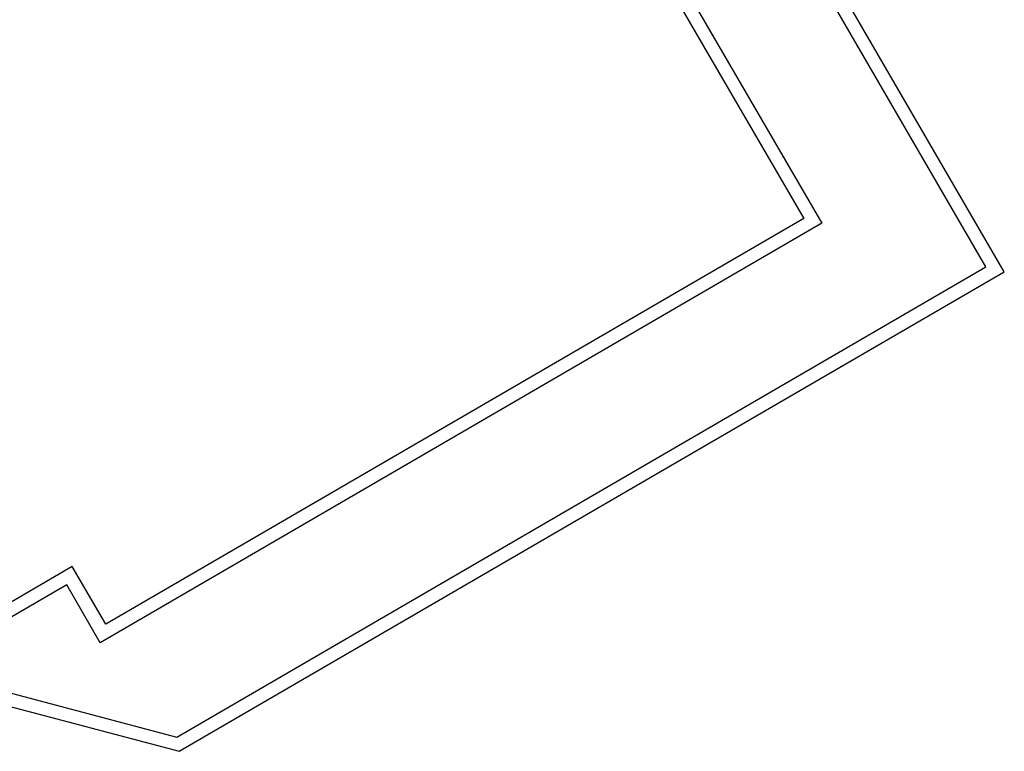
# Model space of a CAD drawing. Units: millimetres. Extents: x 1194 to 1274, y 1319 to 1544.
# Drawn here: x 1208 to 1208, y 1325 to 1325 of the extents above; entities that cross this region are included whole.
import ezdxf

# ---------------------------------------------------------------- set-up
doc = ezdxf.new("R2010")
doc.units = ezdxf.units.MM
doc.layers.add('00 alb muebles', color=9, linetype='Continuous', lineweight=25)

msp = doc.modelspace()

# ---------------------------------------------------------------- linework, layer by layer
at = {"layer": '00 alb muebles'}
for p, q in [((1208.032725, 1325.354705), (1208.026812, 1325.364882)), ((1208.032423, 1325.354787), (1208.026732, 1325.364581)), ((1208.02472, 1325.363666), (1208.029417, 1325.355582)), ((1208.02502, 1325.363586), (1208.029717, 1325.355504)), ((1208.029417, 1325.355582), (1208.017909, 1325.348895)), ((1208.029417, 1325.355582), (1208.029417, 1325.355582)), ((1208.029717, 1325.355504), (1208.017818, 1325.34859)), ((1208.029717, 1325.355504), (1208.029717, 1325.355504)), ((1208.029717, 1325.355504), (1208.029717, 1325.355504)), ((1208.029717, 1325.355504), (1208.029717, 1325.355504)), ((1208.029717, 1325.355504), (1208.029717, 1325.355504)), ((1208.01908, 1325.347034), (1208.032423, 1325.354787)), ((1208.019121, 1325.3468), (1208.032725, 1325.354705)), ((1208.017356, 1325.349846), (1208.015264, 1325.34863)), ((1208.017909, 1325.348895), (1208.017356, 1325.349846)), ((1208.017264, 1325.349544), (1208.015552, 1325.348549)), ((1208.017818, 1325.34859), (1208.017264, 1325.349544)), ((1208.01595, 1325.347863), (1208.01908, 1325.347034)), ((1208.015819, 1325.347675), (1208.019121, 1325.3468))]:
    msp.add_line(p, q, dxfattribs=at)

doc.saveas('drawing.dxf')
